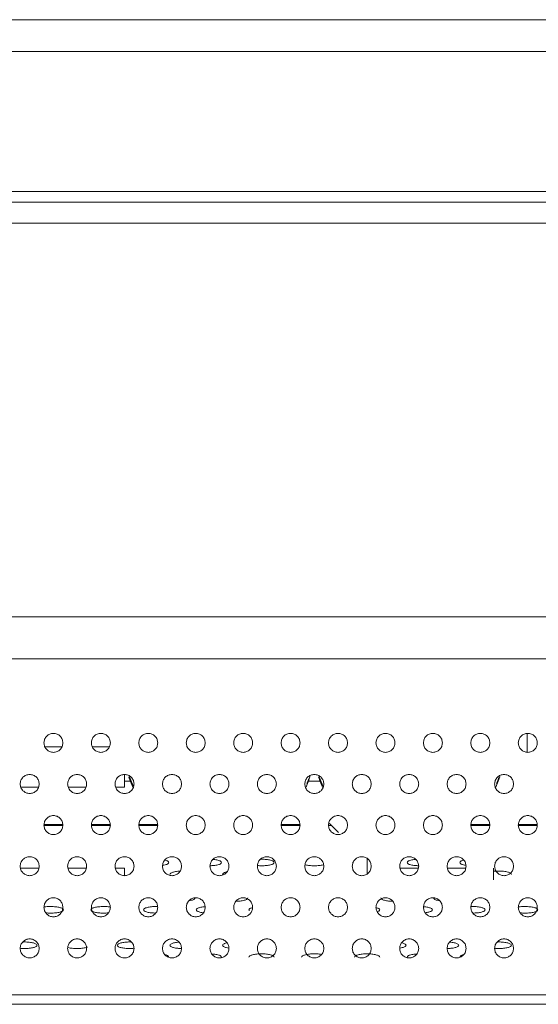
# Model space of a CAD drawing. Units: millimetres. Extents: x 2 to 592, y 2 to 419.
# Drawn here: x 212 to 218, y 290 to 302 of the extents above; entities that cross this region are included whole.
import ezdxf

# ---------------------------------------------------------------- set-up
doc = ezdxf.new("R2010")
doc.units = ezdxf.units.MM

msp = doc.modelspace()

# ---------------------------------------------------------------- linework, layer by layer
at = {"color": 7, "linetype": 'Continuous', "lineweight": 15}
for p, q in [((63.5959, 301.5358), (278.4209, 301.5358)), ((63.9732, 301.1608), (278.0436, 301.1608)), ((278.0436, 299.4983), (63.9732, 299.4983)), ((65.7709, 299.3733), (271.5334, 299.3733)), ((65.7709, 299.1233), (271.5334, 299.1233)), ((72.2549, 294.4608), (269.762, 294.4608)), ((72.2549, 293.9608), (269.762, 293.9608)), ((217.9084, 292.854), (217.9084, 293.0765)), ((212.1892, 292.9171), (212.3902, 292.9171)), ((212.7517, 292.9171), (212.9527, 292.9171)), ((213.1334, 292.5921), (213.1334, 292.4421)), ((213.1846, 292.5628), (213.2098, 292.4907)), ((213.1855, 292.5625), (213.2028, 292.5119)), ((215.4346, 292.5628), (215.4598, 292.4907)), ((215.4355, 292.5625), (215.4528, 292.5119)), ((211.9084, 292.4421), (212.1138, 292.4421)), ((212.4656, 292.4421), (212.6763, 292.4421)), ((213.0281, 292.4421), (213.1334, 292.4421)), ((213.2018, 292.5119), (213.1334, 292.5119)), ((215.4518, 292.5119), (215.315, 292.5119)), ((215.6719, 291.9046), (215.5651, 292.0114)), ((216.0084, 291.4129), (216.0084, 291.5948)), ((212.1161, 291.4796), (211.9084, 291.4796)), ((212.6786, 291.4796), (212.4633, 291.4796)), ((213.1334, 291.4796), (213.0258, 291.4796)), ((213.1334, 291.4796), (213.1334, 291.3913)), ((216.6161, 291.4796), (216.4008, 291.4796)), ((217.1786, 291.4796), (216.9633, 291.4796)), ((217.5084, 291.4796), (217.5084, 291.3421)), ((214.6141, 290.9796), (214.6084, 290.987)), ((246.9046, 289.9796), (95.8834, 289.9796)), ((246.8834, 289.8671), (95.8834, 289.8671))]:
    msp.add_line(p, q, dxfattribs=at)
at = {"color": 8, "linetype": 'Continuous', "lineweight": 15}
for p, q in [((212.4011, 291.9857), (212.1782, 291.9857)), ((212.1794, 291.9974), (212.4, 291.9974)), ((212.9636, 291.9857), (212.7407, 291.9857)), ((212.7419, 291.9974), (212.9625, 291.9974)), ((213.5261, 291.9857), (213.3032, 291.9857)), ((213.3044, 291.9974), (213.525, 291.9974)), ((215.2136, 291.9857), (214.9907, 291.9857)), ((214.9919, 291.9974), (215.2125, 291.9974)), ((215.5908, 291.9857), (215.5532, 291.9857)), ((217.4636, 291.9857), (217.2407, 291.9857)), ((217.2419, 291.9974), (217.4625, 291.9974)), ((218.0261, 291.9857), (217.8032, 291.9857)), ((217.8044, 291.9974), (218.025, 291.9974))]:
    msp.add_line(p, q, dxfattribs=at)
at = {"color": 8, "linetype": 'Continuous', "lineweight": 15, "flags": 128}
for points in [[(213.1853, 292.5606), (213.1999, 292.5174), (213.2343, 292.4326)], [(213.2341, 292.4576), (213.1989, 292.5447), (213.1925, 292.5631)], [(215.3171, 292.5423), (215.3087, 292.5196), (215.2937, 292.4826)], [(215.307, 292.4908), (215.3097, 292.4979), (215.3322, 292.5629)], [(215.4353, 292.5606), (215.4499, 292.5174), (215.4843, 292.4326)], [(215.4841, 292.4576), (215.4489, 292.5447), (215.4425, 292.5631)], [(217.5713, 292.5541), (217.5587, 292.5196), (217.5437, 292.4826)], [(217.557, 292.4908), (217.5597, 292.4979), (217.5822, 292.5629)]]:
    msp.add_lwpolyline(points, dxfattribs=at)
at = {"color": 7, "linetype": 'Continuous', "lineweight": 15, "flags": 128}
for points in [[(215.2851, 292.4409), (215.3318, 292.5641), (215.3321, 292.565)], [(215.2854, 292.439), (215.3318, 292.5615), (215.333, 292.5653)], [(217.5351, 292.4409), (217.5818, 292.5641), (217.5821, 292.565)], [(217.5354, 292.439), (217.5818, 292.5615), (217.583, 292.5653)]]:
    msp.add_lwpolyline(points, dxfattribs=at)
at = {"color": 7, "linetype": 'Continuous', "lineweight": 15}
for points in [[(212.1772, 292.9653), (212.1789, 292.98), (212.1822, 293.0094), (212.2083, 293.0469), (212.2455, 293.0719), (212.2897, 293.0807), (212.3339, 293.0719), (212.3711, 293.0469), (212.3971, 293.0094), (212.4005, 292.98), (212.4022, 292.9653)], [(212.7397, 292.9653), (212.7414, 292.98), (212.7447, 293.0094), (212.7708, 293.0469), (212.808, 293.0719), (212.8522, 293.0807), (212.8964, 293.0719), (212.9336, 293.0469), (212.9596, 293.0094), (212.963, 292.98), (212.9647, 292.9653)], [(213.3022, 292.9653), (213.3039, 292.98), (213.3072, 293.0094), (213.3333, 293.0469), (213.3705, 293.0719), (213.4147, 293.0807), (213.4589, 293.0719), (213.4961, 293.0469), (213.5221, 293.0094), (213.5255, 292.98), (213.5272, 292.9653)], [(213.8647, 292.9653), (213.8664, 292.98), (213.8697, 293.0094), (213.8958, 293.0469), (213.933, 293.0719), (213.9772, 293.0807), (214.0214, 293.0719), (214.0586, 293.0469), (214.0846, 293.0094), (214.088, 292.98), (214.0897, 292.9653)], [(214.4272, 292.9653), (214.4289, 292.98), (214.4322, 293.0094), (214.4583, 293.0469), (214.4955, 293.0719), (214.5397, 293.0807), (214.5839, 293.0719), (214.6211, 293.0469), (214.6471, 293.0094), (214.6505, 292.98), (214.6522, 292.9653)], [(214.9897, 292.9653), (214.9914, 292.98), (214.9947, 293.0094), (215.0208, 293.0469), (215.058, 293.0719), (215.1022, 293.0807), (215.1464, 293.0719), (215.1836, 293.0469), (215.2096, 293.0094), (215.213, 292.98), (215.2147, 292.9653)], [(215.5522, 292.9653), (215.5539, 292.98), (215.5572, 293.0094), (215.5833, 293.0469), (215.6205, 293.0719), (215.6647, 293.0807), (215.7089, 293.0719), (215.7461, 293.0469), (215.7721, 293.0094), (215.7755, 292.98), (215.7772, 292.9653)], [(216.1147, 292.9653), (216.1164, 292.98), (216.1197, 293.0094), (216.1458, 293.0469), (216.183, 293.0719), (216.2272, 293.0807), (216.2714, 293.0719), (216.3086, 293.0469), (216.3346, 293.0094), (216.338, 292.98), (216.3397, 292.9653)], [(216.6772, 292.9653), (216.6789, 292.98), (216.6822, 293.0094), (216.7083, 293.0469), (216.7455, 293.0719), (216.7897, 293.0807), (216.8339, 293.0719), (216.8711, 293.0469), (216.8971, 293.0094), (216.9005, 292.98), (216.9022, 292.9653)], [(217.2397, 292.9653), (217.2414, 292.98), (217.2447, 293.0094), (217.2708, 293.0469), (217.308, 293.0719), (217.3522, 293.0807), (217.3964, 293.0719), (217.4336, 293.0469), (217.4596, 293.0094), (217.463, 292.98), (217.4647, 292.9653)], [(217.8022, 292.9653), (217.8039, 292.98), (217.8072, 293.0094), (217.8333, 293.0469), (217.8705, 293.0719), (217.9147, 293.0807), (217.9589, 293.0719), (217.9961, 293.0469), (218.0221, 293.0094), (218.0255, 292.98), (218.0272, 292.9653)], [(212.4022, 292.9653), (212.4005, 292.9505), (212.3971, 292.9211), (212.3711, 292.8836), (212.3339, 292.8586), (212.2897, 292.8498), (212.2455, 292.8586), (212.2083, 292.8836), (212.1822, 292.9211), (212.1789, 292.9505), (212.1772, 292.9653)], [(212.9647, 292.9653), (212.963, 292.9505), (212.9596, 292.9211), (212.9336, 292.8836), (212.8964, 292.8586), (212.8522, 292.8498), (212.808, 292.8586), (212.7708, 292.8836), (212.7447, 292.9211), (212.7414, 292.9505), (212.7397, 292.9653)], [(213.5272, 292.9653), (213.5255, 292.9505), (213.5221, 292.9211), (213.4961, 292.8836), (213.4589, 292.8586), (213.4147, 292.8498), (213.3705, 292.8586), (213.3333, 292.8836), (213.3072, 292.9211), (213.3039, 292.9505), (213.3022, 292.9653)], [(214.0897, 292.9653), (214.088, 292.9505), (214.0846, 292.9211), (214.0586, 292.8836), (214.0214, 292.8586), (213.9772, 292.8498), (213.933, 292.8586), (213.8958, 292.8836), (213.8697, 292.9211), (213.8664, 292.9505), (213.8647, 292.9653)], [(214.6522, 292.9653), (214.6505, 292.9505), (214.6471, 292.9211), (214.6211, 292.8836), (214.5839, 292.8586), (214.5397, 292.8498), (214.4955, 292.8586), (214.4583, 292.8836), (214.4322, 292.9211), (214.4289, 292.9505), (214.4272, 292.9653)], [(215.2147, 292.9653), (215.213, 292.9505), (215.2096, 292.9211), (215.1836, 292.8836), (215.1464, 292.8586), (215.1022, 292.8498), (215.058, 292.8586), (215.0208, 292.8836), (214.9947, 292.9211), (214.9914, 292.9505), (214.9897, 292.9653)], [(215.7772, 292.9653), (215.7755, 292.9505), (215.7721, 292.9211), (215.7461, 292.8836), (215.7089, 292.8586), (215.6647, 292.8498), (215.6205, 292.8586), (215.5833, 292.8836), (215.5572, 292.9211), (215.5539, 292.9505), (215.5522, 292.9653)], [(216.3397, 292.9653), (216.338, 292.9505), (216.3346, 292.9211), (216.3086, 292.8836), (216.2714, 292.8586), (216.2272, 292.8498), (216.183, 292.8586), (216.1458, 292.8836), (216.1197, 292.9211), (216.1164, 292.9505), (216.1147, 292.9653)], [(216.9022, 292.9653), (216.9005, 292.9505), (216.8971, 292.9211), (216.8711, 292.8836), (216.8339, 292.8586), (216.7897, 292.8498), (216.7455, 292.8586), (216.7083, 292.8836), (216.6822, 292.9211), (216.6789, 292.9505), (216.6772, 292.9653)], [(217.4647, 292.9653), (217.463, 292.9505), (217.4596, 292.9211), (217.4336, 292.8836), (217.3964, 292.8586), (217.3522, 292.8498), (217.308, 292.8586), (217.2708, 292.8836), (217.2447, 292.9211), (217.2414, 292.9505), (217.2397, 292.9653)], [(218.0272, 292.9653), (218.0255, 292.9505), (218.0221, 292.9211), (217.9961, 292.8836), (217.9589, 292.8586), (217.9147, 292.8498), (217.8705, 292.8586), (217.8333, 292.8836), (217.8072, 292.9211), (217.8039, 292.9505), (217.8022, 292.9653)], [(211.8959, 292.4781), (211.8976, 292.4929), (211.901, 292.5223), (211.927, 292.5597), (211.9642, 292.5848), (212.0084, 292.5936), (212.0527, 292.5848), (212.0898, 292.5597), (212.1159, 292.5223), (212.1192, 292.4929), (212.1209, 292.4781)], [(212.4584, 292.4781), (212.4601, 292.4929), (212.4635, 292.5223), (212.4895, 292.5597), (212.5267, 292.5848), (212.5709, 292.5936), (212.6152, 292.5848), (212.6523, 292.5597), (212.6784, 292.5223), (212.6817, 292.4929), (212.6834, 292.4781)], [(213.0209, 292.4781), (213.0226, 292.4929), (213.026, 292.5223), (213.052, 292.5597), (213.0892, 292.5848), (213.1334, 292.5936), (213.1777, 292.5848), (213.2148, 292.5597), (213.2409, 292.5223), (213.2442, 292.4929), (213.2459, 292.4781)], [(213.5834, 292.4781), (213.5851, 292.4929), (213.5885, 292.5223), (213.6145, 292.5597), (213.6517, 292.5848), (213.6959, 292.5936), (213.7402, 292.5848), (213.7773, 292.5597), (213.8034, 292.5223), (213.8067, 292.4929), (213.8084, 292.4781)], [(214.1459, 292.4781), (214.1476, 292.4929), (214.151, 292.5223), (214.177, 292.5597), (214.2142, 292.5848), (214.2584, 292.5936), (214.3027, 292.5848), (214.3398, 292.5597), (214.3659, 292.5223), (214.3692, 292.4929), (214.3709, 292.4781)], [(214.7084, 292.4781), (214.7101, 292.4929), (214.7135, 292.5223), (214.7395, 292.5597), (214.7767, 292.5848), (214.8209, 292.5936), (214.8652, 292.5848), (214.9023, 292.5597), (214.9284, 292.5223), (214.9317, 292.4929), (214.9334, 292.4781)], [(215.2709, 292.4781), (215.2726, 292.4929), (215.276, 292.5223), (215.302, 292.5597), (215.3392, 292.5848), (215.3834, 292.5936), (215.4277, 292.5848), (215.4648, 292.5597), (215.4909, 292.5223), (215.4942, 292.4929), (215.4959, 292.4781)], [(215.8334, 292.4781), (215.8351, 292.4929), (215.8385, 292.5223), (215.8645, 292.5597), (215.9017, 292.5848), (215.9459, 292.5936), (215.9902, 292.5848), (216.0273, 292.5597), (216.0534, 292.5223), (216.0567, 292.4929), (216.0584, 292.4781)], [(216.3959, 292.4781), (216.3976, 292.4929), (216.401, 292.5223), (216.427, 292.5597), (216.4642, 292.5848), (216.5084, 292.5936), (216.5527, 292.5848), (216.5898, 292.5597), (216.6159, 292.5223), (216.6192, 292.4929), (216.6209, 292.4781)], [(216.9584, 292.4781), (216.9601, 292.4929), (216.9635, 292.5223), (216.9895, 292.5597), (217.0267, 292.5848), (217.0709, 292.5936), (217.1152, 292.5848), (217.1523, 292.5597), (217.1784, 292.5223), (217.1817, 292.4929), (217.1834, 292.4781)], [(217.5209, 292.4781), (217.5226, 292.4929), (217.526, 292.5223), (217.552, 292.5597), (217.5892, 292.5848), (217.6334, 292.5936), (217.6777, 292.5848), (217.7148, 292.5597), (217.7409, 292.5223), (217.7442, 292.4929), (217.7459, 292.4781)], [(212.1209, 292.4781), (212.1192, 292.4634), (212.1159, 292.434), (212.0898, 292.3965), (212.0527, 292.3715), (212.0084, 292.3627), (211.9642, 292.3715), (211.927, 292.3965), (211.901, 292.434), (211.8976, 292.4634), (211.8959, 292.4781)], [(212.6834, 292.4781), (212.6817, 292.4634), (212.6784, 292.434), (212.6523, 292.3965), (212.6152, 292.3715), (212.5709, 292.3627), (212.5267, 292.3715), (212.4895, 292.3965), (212.4635, 292.434), (212.4601, 292.4634), (212.4584, 292.4781)], [(213.2459, 292.4781), (213.2442, 292.4634), (213.2409, 292.434), (213.2148, 292.3965), (213.1777, 292.3715), (213.1334, 292.3627), (213.0892, 292.3715), (213.052, 292.3965), (213.026, 292.434), (213.0226, 292.4634), (213.0209, 292.4781)], [(213.8084, 292.4781), (213.8067, 292.4634), (213.8034, 292.434), (213.7773, 292.3965), (213.7402, 292.3715), (213.6959, 292.3627), (213.6517, 292.3715), (213.6145, 292.3965), (213.5885, 292.434), (213.5851, 292.4634), (213.5834, 292.4781)], [(214.3709, 292.4781), (214.3692, 292.4634), (214.3659, 292.434), (214.3398, 292.3965), (214.3027, 292.3715), (214.2584, 292.3627), (214.2142, 292.3715), (214.177, 292.3965), (214.151, 292.434), (214.1476, 292.4634), (214.1459, 292.4781)], [(214.9334, 292.4781), (214.9317, 292.4634), (214.9284, 292.434), (214.9023, 292.3965), (214.8652, 292.3715), (214.8209, 292.3627), (214.7767, 292.3715), (214.7395, 292.3965), (214.7135, 292.434), (214.7101, 292.4634), (214.7084, 292.4781)], [(215.4959, 292.4781), (215.4942, 292.4634), (215.4909, 292.434), (215.4648, 292.3965), (215.4277, 292.3715), (215.3834, 292.3627), (215.3392, 292.3715), (215.302, 292.3965), (215.276, 292.434), (215.2726, 292.4634), (215.2709, 292.4781)], [(216.0584, 292.4781), (216.0567, 292.4634), (216.0534, 292.434), (216.0273, 292.3965), (215.9902, 292.3715), (215.9459, 292.3627), (215.9017, 292.3715), (215.8645, 292.3965), (215.8385, 292.434), (215.8351, 292.4634), (215.8334, 292.4781)], [(216.6209, 292.4781), (216.6192, 292.4634), (216.6159, 292.434), (216.5898, 292.3965), (216.5527, 292.3715), (216.5084, 292.3627), (216.4642, 292.3715), (216.427, 292.3965), (216.401, 292.434), (216.3976, 292.4634), (216.3959, 292.4781)], [(217.1834, 292.4781), (217.1817, 292.4634), (217.1784, 292.434), (217.1523, 292.3965), (217.1152, 292.3715), (217.0709, 292.3627), (217.0267, 292.3715), (216.9895, 292.3965), (216.9635, 292.434), (216.9601, 292.4634), (216.9584, 292.4781)], [(217.7459, 292.4781), (217.7442, 292.4634), (217.7409, 292.434), (217.7148, 292.3965), (217.6777, 292.3715), (217.6334, 292.3627), (217.5892, 292.3715), (217.552, 292.3965), (217.526, 292.434), (217.5226, 292.4634), (217.5209, 292.4781)], [(212.1772, 291.991), (212.1789, 292.0057), (212.1822, 292.0352), (212.2083, 292.0726), (212.2455, 292.0976), (212.2897, 292.1064), (212.3339, 292.0976), (212.3711, 292.0726), (212.3971, 292.0352), (212.4005, 292.0057), (212.4022, 291.991)], [(212.7397, 291.991), (212.7414, 292.0057), (212.7447, 292.0352), (212.7708, 292.0726), (212.808, 292.0976), (212.8522, 292.1064), (212.8964, 292.0976), (212.9336, 292.0726), (212.9596, 292.0352), (212.963, 292.0057), (212.9647, 291.991)], [(213.3022, 291.991), (213.3039, 292.0057), (213.3072, 292.0352), (213.3333, 292.0726), (213.3705, 292.0976), (213.4147, 292.1064), (213.4589, 292.0976), (213.4961, 292.0726), (213.5221, 292.0352), (213.5255, 292.0057), (213.5272, 291.991)], [(213.8647, 291.991), (213.8664, 292.0057), (213.8697, 292.0352), (213.8958, 292.0726), (213.933, 292.0976), (213.9772, 292.1064), (214.0214, 292.0976), (214.0586, 292.0726), (214.0846, 292.0352), (214.088, 292.0057), (214.0897, 291.991)], [(214.4272, 291.991), (214.4289, 292.0057), (214.4322, 292.0352), (214.4583, 292.0726), (214.4955, 292.0976), (214.5397, 292.1064), (214.5839, 292.0976), (214.6211, 292.0726), (214.6471, 292.0352), (214.6505, 292.0057), (214.6522, 291.991)], [(214.9897, 291.991), (214.9914, 292.0057), (214.9947, 292.0352), (215.0208, 292.0726), (215.058, 292.0976), (215.1022, 292.1064), (215.1464, 292.0976), (215.1836, 292.0726), (215.2096, 292.0352), (215.213, 292.0057), (215.2147, 291.991)], [(215.5522, 291.991), (215.5539, 292.0057), (215.5572, 292.0352), (215.5833, 292.0726), (215.6205, 292.0976), (215.6647, 292.1064), (215.7089, 292.0976), (215.7461, 292.0726), (215.7721, 292.0352), (215.7755, 292.0057), (215.7772, 291.991)], [(216.1147, 291.991), (216.1164, 292.0057), (216.1197, 292.0352), (216.1458, 292.0726), (216.183, 292.0976), (216.2272, 292.1064), (216.2714, 292.0976), (216.3086, 292.0726), (216.3346, 292.0352), (216.338, 292.0057), (216.3397, 291.991)], [(216.6772, 291.991), (216.6789, 292.0057), (216.6822, 292.0352), (216.7083, 292.0726), (216.7455, 292.0976), (216.7897, 292.1064), (216.8339, 292.0976), (216.8711, 292.0726), (216.8971, 292.0352), (216.9005, 292.0057), (216.9022, 291.991)], [(217.2397, 291.991), (217.2414, 292.0057), (217.2447, 292.0352), (217.2708, 292.0726), (217.308, 292.0976), (217.3522, 292.1064), (217.3964, 292.0976), (217.4336, 292.0726), (217.4596, 292.0352), (217.463, 292.0057), (217.4647, 291.991)], [(217.8022, 291.991), (217.8039, 292.0057), (217.8072, 292.0352), (217.8333, 292.0726), (217.8705, 292.0976), (217.9147, 292.1064), (217.9589, 292.0976), (217.9961, 292.0726), (218.0221, 292.0352), (218.0255, 292.0057), (218.0272, 291.991)], [(212.4022, 291.991), (212.4005, 291.9763), (212.3971, 291.9468), (212.3711, 291.9094), (212.3339, 291.8843), (212.2897, 291.8756), (212.2455, 291.8843), (212.2083, 291.9094), (212.1822, 291.9468), (212.1789, 291.9763), (212.1772, 291.991)], [(212.9647, 291.991), (212.963, 291.9763), (212.9596, 291.9468), (212.9336, 291.9094), (212.8964, 291.8843), (212.8522, 291.8756), (212.808, 291.8843), (212.7708, 291.9094), (212.7447, 291.9468), (212.7414, 291.9763), (212.7397, 291.991)], [(213.5272, 291.991), (213.5255, 291.9763), (213.5221, 291.9468), (213.4961, 291.9094), (213.4589, 291.8843), (213.4147, 291.8756), (213.3705, 291.8843), (213.3333, 291.9094), (213.3072, 291.9468), (213.3039, 291.9763), (213.3022, 291.991)], [(214.0897, 291.991), (214.088, 291.9763), (214.0846, 291.9468), (214.0586, 291.9094), (214.0214, 291.8843), (213.9772, 291.8756), (213.933, 291.8843), (213.8958, 291.9094), (213.8697, 291.9468), (213.8664, 291.9763), (213.8647, 291.991)], [(214.6522, 291.991), (214.6505, 291.9763), (214.6471, 291.9468), (214.6211, 291.9094), (214.5839, 291.8843), (214.5397, 291.8756), (214.4955, 291.8843), (214.4583, 291.9094), (214.4322, 291.9468), (214.4289, 291.9763), (214.4272, 291.991)], [(215.2147, 291.991), (215.213, 291.9763), (215.2096, 291.9468), (215.1836, 291.9094), (215.1464, 291.8843), (215.1022, 291.8756), (215.058, 291.8843), (215.0208, 291.9094), (214.9947, 291.9468), (214.9914, 291.9763), (214.9897, 291.991)], [(215.7772, 291.991), (215.7755, 291.9763), (215.7721, 291.9468), (215.7461, 291.9094), (215.7089, 291.8843), (215.6647, 291.8756), (215.6205, 291.8843), (215.5833, 291.9094), (215.5572, 291.9468), (215.5539, 291.9763), (215.5522, 291.991)], [(216.3397, 291.991), (216.338, 291.9763), (216.3346, 291.9468), (216.3086, 291.9094), (216.2714, 291.8843), (216.2272, 291.8756), (216.183, 291.8843), (216.1458, 291.9094), (216.1197, 291.9468), (216.1164, 291.9763), (216.1147, 291.991)], [(216.9022, 291.991), (216.9005, 291.9763), (216.8971, 291.9468), (216.8711, 291.9094), (216.8339, 291.8843), (216.7897, 291.8756), (216.7455, 291.8843), (216.7083, 291.9094), (216.6822, 291.9468), (216.6789, 291.9763), (216.6772, 291.991)], [(217.4647, 291.991), (217.463, 291.9763), (217.4596, 291.9468), (217.4336, 291.9094), (217.3964, 291.8843), (217.3522, 291.8756), (217.308, 291.8843), (217.2708, 291.9094), (217.2447, 291.9468), (217.2414, 291.9763), (217.2397, 291.991)], [(218.0272, 291.991), (218.0255, 291.9763), (218.0221, 291.9468), (217.9961, 291.9094), (217.9589, 291.8843), (217.9147, 291.8756), (217.8705, 291.8843), (217.8333, 291.9094), (217.8072, 291.9468), (217.8039, 291.9763), (217.8022, 291.991)], [(211.8959, 291.5038), (211.8976, 291.5186), (211.901, 291.548), (211.927, 291.5855), (211.9642, 291.6105), (212.0084, 291.6193), (212.0527, 291.6105), (212.0898, 291.5855), (212.1159, 291.548), (212.1192, 291.5186), (212.1209, 291.5038)], [(212.4584, 291.5038), (212.4601, 291.5186), (212.4635, 291.548), (212.4895, 291.5855), (212.5267, 291.6105), (212.5709, 291.6193), (212.6152, 291.6105), (212.6523, 291.5855), (212.6784, 291.548), (212.6817, 291.5186), (212.6834, 291.5038)], [(213.0209, 291.5038), (213.0226, 291.5186), (213.026, 291.548), (213.052, 291.5855), (213.0892, 291.6105), (213.1334, 291.6193), (213.1777, 291.6105), (213.2148, 291.5855), (213.2409, 291.548), (213.2442, 291.5186), (213.2459, 291.5038)], [(213.5834, 291.5038), (213.5851, 291.5186), (213.5885, 291.548), (213.6145, 291.5855), (213.6517, 291.6105), (213.6959, 291.6193), (213.7402, 291.6105), (213.7773, 291.5855), (213.8034, 291.548), (213.8067, 291.5186), (213.8084, 291.5038)], [(214.1459, 291.5038), (214.1476, 291.5186), (214.151, 291.548), (214.177, 291.5855), (214.2142, 291.6105), (214.2584, 291.6193), (214.3027, 291.6105), (214.3398, 291.5855), (214.3659, 291.548), (214.3692, 291.5186), (214.3709, 291.5038)], [(214.7084, 291.5038), (214.7101, 291.5186), (214.7135, 291.548), (214.7395, 291.5855), (214.7767, 291.6105), (214.8209, 291.6193), (214.8652, 291.6105), (214.9023, 291.5855), (214.9284, 291.548), (214.9317, 291.5186), (214.9334, 291.5038)], [(215.2709, 291.5038), (215.2726, 291.5186), (215.276, 291.548), (215.302, 291.5855), (215.3392, 291.6105), (215.3834, 291.6193), (215.4277, 291.6105), (215.4648, 291.5855), (215.4909, 291.548), (215.4942, 291.5186), (215.4959, 291.5038)], [(215.8334, 291.5038), (215.8351, 291.5186), (215.8385, 291.548), (215.8645, 291.5855), (215.9017, 291.6105), (215.9459, 291.6193), (215.9902, 291.6105), (216.0273, 291.5855), (216.0534, 291.548), (216.0567, 291.5186), (216.0584, 291.5038)], [(216.3959, 291.5038), (216.3976, 291.5186), (216.401, 291.548), (216.427, 291.5855), (216.4642, 291.6105), (216.5084, 291.6193), (216.5527, 291.6105), (216.5898, 291.5855), (216.6159, 291.548), (216.6192, 291.5186), (216.6209, 291.5038)], [(216.9584, 291.5038), (216.9601, 291.5186), (216.9635, 291.548), (216.9895, 291.5855), (217.0267, 291.6105), (217.0709, 291.6193), (217.1152, 291.6105), (217.1523, 291.5855), (217.1784, 291.548), (217.1817, 291.5186), (217.1834, 291.5038)], [(217.5209, 291.5038), (217.5226, 291.5186), (217.526, 291.548), (217.552, 291.5855), (217.5892, 291.6105), (217.6334, 291.6193), (217.6777, 291.6105), (217.7148, 291.5855), (217.7409, 291.548), (217.7442, 291.5186), (217.7459, 291.5038)], [(212.1209, 291.5038), (212.1192, 291.4891), (212.1159, 291.4597), (212.0898, 291.4222), (212.0527, 291.3972), (212.0084, 291.3884), (211.9642, 291.3972), (211.927, 291.4222), (211.901, 291.4597), (211.8976, 291.4891), (211.8959, 291.5038)], [(212.6834, 291.5038), (212.6817, 291.4891), (212.6784, 291.4597), (212.6523, 291.4222), (212.6152, 291.3972), (212.5709, 291.3884), (212.5267, 291.3972), (212.4895, 291.4222), (212.4635, 291.4597), (212.4601, 291.4891), (212.4584, 291.5038)], [(213.2459, 291.5038), (213.2442, 291.4891), (213.2409, 291.4597), (213.2148, 291.4222), (213.1777, 291.3972), (213.1334, 291.3884), (213.0892, 291.3972), (213.052, 291.4222), (213.026, 291.4597), (213.0226, 291.4891), (213.0209, 291.5038)], [(213.8084, 291.5038), (213.8067, 291.4891), (213.8034, 291.4597), (213.7773, 291.4222), (213.7402, 291.3972), (213.6959, 291.3884), (213.6517, 291.3972), (213.6145, 291.4222), (213.5885, 291.4597), (213.5851, 291.4891), (213.5834, 291.5038)], [(214.3709, 291.5038), (214.3692, 291.4891), (214.3659, 291.4597), (214.3398, 291.4222), (214.3027, 291.3972), (214.2584, 291.3884), (214.2142, 291.3972), (214.177, 291.4222), (214.151, 291.4597), (214.1476, 291.4891), (214.1459, 291.5038)], [(214.9334, 291.5038), (214.9317, 291.4891), (214.9284, 291.4597), (214.9023, 291.4222), (214.8652, 291.3972), (214.8209, 291.3884), (214.7767, 291.3972), (214.7395, 291.4222), (214.7135, 291.4597), (214.7101, 291.4891), (214.7084, 291.5038)], [(215.4959, 291.5038), (215.4942, 291.4891), (215.4909, 291.4597), (215.4648, 291.4222), (215.4277, 291.3972), (215.3834, 291.3884), (215.3392, 291.3972), (215.302, 291.4222), (215.276, 291.4597), (215.2726, 291.4891), (215.2709, 291.5038)], [(215.4895, 291.52), (215.474, 291.5168), (215.443, 291.5104), (215.3834, 291.5077), (215.3238, 291.5104), (215.2929, 291.5168), (215.2774, 291.52)], [(216.0584, 291.5038), (216.0567, 291.4891), (216.0534, 291.4597), (216.0273, 291.4222), (215.9902, 291.3972), (215.9459, 291.3884), (215.9017, 291.3972), (215.8645, 291.4222), (215.8385, 291.4597), (215.8351, 291.4891), (215.8334, 291.5038)], [(216.6209, 291.5038), (216.6192, 291.4891), (216.6159, 291.4597), (216.5898, 291.4222), (216.5527, 291.3972), (216.5084, 291.3884), (216.4642, 291.3972), (216.427, 291.4222), (216.401, 291.4597), (216.3976, 291.4891), (216.3959, 291.5038)], [(217.1834, 291.5038), (217.1817, 291.4891), (217.1784, 291.4597), (217.1523, 291.4222), (217.1152, 291.3972), (217.0709, 291.3884), (217.0267, 291.3972), (216.9895, 291.4222), (216.9635, 291.4597), (216.9601, 291.4891), (216.9584, 291.5038)], [(217.7459, 291.5038), (217.7442, 291.4891), (217.7409, 291.4597), (217.7148, 291.4222), (217.6777, 291.3972), (217.6334, 291.3884), (217.5892, 291.3972), (217.552, 291.4222), (217.526, 291.4597), (217.5226, 291.4891), (217.5209, 291.5038)], [(212.1772, 291.0167), (212.1789, 291.0314), (212.1822, 291.0609), (212.2083, 291.0983), (212.2455, 291.1234), (212.2897, 291.1321), (212.3339, 291.1234), (212.3711, 291.0983), (212.3971, 291.0609), (212.4005, 291.0314), (212.4022, 291.0167)], [(212.7397, 291.0167), (212.7414, 291.0314), (212.7447, 291.0609), (212.7708, 291.0983), (212.808, 291.1234), (212.8522, 291.1321), (212.8964, 291.1234), (212.9336, 291.0983), (212.9596, 291.0609), (212.963, 291.0314), (212.9647, 291.0167)], [(213.3022, 291.0167), (213.3039, 291.0314), (213.3072, 291.0609), (213.3333, 291.0983), (213.3705, 291.1234), (213.4147, 291.1321), (213.4589, 291.1234), (213.4961, 291.0983), (213.5221, 291.0609), (213.5255, 291.0314), (213.5272, 291.0167)], [(213.8647, 291.0167), (213.8664, 291.0314), (213.8697, 291.0609), (213.8958, 291.0983), (213.933, 291.1234), (213.9772, 291.1321), (214.0214, 291.1234), (214.0586, 291.0983), (214.0846, 291.0609), (214.088, 291.0314), (214.0897, 291.0167)], [(214.4272, 291.0167), (214.4289, 291.0314), (214.4322, 291.0609), (214.4583, 291.0983), (214.4955, 291.1234), (214.5397, 291.1321), (214.5839, 291.1234), (214.6211, 291.0983), (214.6471, 291.0609), (214.6505, 291.0314), (214.6522, 291.0167)], [(214.9897, 291.0167), (214.9914, 291.0314), (214.9947, 291.0609), (215.0208, 291.0983), (215.058, 291.1234), (215.1022, 291.1321), (215.1464, 291.1234), (215.1836, 291.0983), (215.2096, 291.0609), (215.213, 291.0314), (215.2147, 291.0167)], [(215.5522, 291.0167), (215.5539, 291.0314), (215.5572, 291.0609), (215.5833, 291.0983), (215.6205, 291.1234), (215.6647, 291.1321), (215.7089, 291.1234), (215.7461, 291.0983), (215.7721, 291.0609), (215.7755, 291.0314), (215.7772, 291.0167)], [(216.1147, 291.0167), (216.1164, 291.0314), (216.1197, 291.0609), (216.1458, 291.0983), (216.183, 291.1234), (216.2272, 291.1321), (216.2714, 291.1234), (216.3086, 291.0983), (216.3346, 291.0609), (216.338, 291.0314), (216.3397, 291.0167)], [(216.6772, 291.0167), (216.6789, 291.0314), (216.6822, 291.0609), (216.7083, 291.0983), (216.7455, 291.1234), (216.7897, 291.1321), (216.8339, 291.1234), (216.8711, 291.0983), (216.8971, 291.0609), (216.9005, 291.0314), (216.9022, 291.0167)], [(217.2397, 291.0167), (217.2414, 291.0314), (217.2447, 291.0609), (217.2708, 291.0983), (217.308, 291.1234), (217.3522, 291.1321), (217.3964, 291.1234), (217.4336, 291.0983), (217.4596, 291.0609), (217.463, 291.0314), (217.4647, 291.0167)], [(217.8022, 291.0167), (217.8039, 291.0314), (217.8072, 291.0609), (217.8333, 291.0983), (217.8705, 291.1234), (217.9147, 291.1321), (217.9589, 291.1234), (217.9961, 291.0983), (218.0221, 291.0609), (218.0255, 291.0314), (218.0272, 291.0167)], [(212.4022, 291.0167), (212.4005, 291.002), (212.3971, 290.9725), (212.3711, 290.9351), (212.3339, 290.9101), (212.2897, 290.9013), (212.2455, 290.9101), (212.2083, 290.9351), (212.1822, 290.9725), (212.1789, 291.002), (212.1772, 291.0167)], [(212.9647, 291.0167), (212.963, 291.002), (212.9596, 290.9725), (212.9336, 290.9351), (212.8964, 290.9101), (212.8522, 290.9013), (212.808, 290.9101), (212.7708, 290.9351), (212.7447, 290.9725), (212.7414, 291.002), (212.7397, 291.0167)], [(213.5272, 291.0167), (213.5255, 291.002), (213.5221, 290.9725), (213.4961, 290.9351), (213.4589, 290.9101), (213.4147, 290.9013), (213.3705, 290.9101), (213.3333, 290.9351), (213.3072, 290.9725), (213.3039, 291.002), (213.3022, 291.0167)], [(214.0897, 291.0167), (214.088, 291.002), (214.0846, 290.9725), (214.0586, 290.9351), (214.0214, 290.9101), (213.9772, 290.9013), (213.933, 290.9101), (213.8958, 290.9351), (213.8697, 290.9725), (213.8664, 291.002), (213.8647, 291.0167)], [(214.6522, 291.0167), (214.6505, 291.002), (214.6471, 290.9725), (214.6211, 290.9351), (214.5839, 290.9101), (214.5397, 290.9013), (214.4955, 290.9101), (214.4583, 290.9351), (214.4322, 290.9725), (214.4289, 291.002), (214.4272, 291.0167)], [(215.2147, 291.0167), (215.213, 291.002), (215.2096, 290.9725), (215.1836, 290.9351), (215.1464, 290.9101), (215.1022, 290.9013), (215.058, 290.9101), (215.0208, 290.9351), (214.9947, 290.9725), (214.9914, 291.002), (214.9897, 291.0167)], [(215.7772, 291.0167), (215.7755, 291.002), (215.7721, 290.9725), (215.7461, 290.9351), (215.7089, 290.9101), (215.6647, 290.9013), (215.6205, 290.9101), (215.5833, 290.9351), (215.5572, 290.9725), (215.5539, 291.002), (215.5522, 291.0167)], [(216.3397, 291.0167), (216.338, 291.002), (216.3346, 290.9725), (216.3086, 290.9351), (216.2714, 290.9101), (216.2272, 290.9013), (216.183, 290.9101), (216.1458, 290.9351), (216.1197, 290.9725), (216.1164, 291.002), (216.1147, 291.0167)], [(216.9022, 291.0167), (216.9005, 291.002), (216.8971, 290.9725), (216.8711, 290.9351), (216.8339, 290.9101), (216.7897, 290.9013), (216.7455, 290.9101), (216.7083, 290.9351), (216.6822, 290.9725), (216.6789, 291.002), (216.6772, 291.0167)], [(217.4647, 291.0167), (217.463, 291.002), (217.4596, 290.9725), (217.4336, 290.9351), (217.3964, 290.9101), (217.3522, 290.9013), (217.308, 290.9101), (217.2708, 290.9351), (217.2447, 290.9725), (217.2414, 291.002), (217.2397, 291.0167)], [(218.0272, 291.0167), (218.0255, 291.002), (218.0221, 290.9725), (217.9961, 290.9351), (217.9589, 290.9101), (217.9147, 290.9013), (217.8705, 290.9101), (217.8333, 290.9351), (217.8072, 290.9725), (217.8039, 291.002), (217.8022, 291.0167)], [(211.8959, 290.5296), (211.8976, 290.5443), (211.901, 290.5737), (211.927, 290.6112), (211.9642, 290.6362), (212.0084, 290.645), (212.0527, 290.6362), (212.0898, 290.6112), (212.1159, 290.5737), (212.1192, 290.5443), (212.1209, 290.5296)], [(212.4584, 290.5296), (212.4601, 290.5443), (212.4635, 290.5737), (212.4895, 290.6112), (212.5267, 290.6362), (212.5709, 290.645), (212.6152, 290.6362), (212.6523, 290.6112), (212.6784, 290.5737), (212.6817, 290.5443), (212.6834, 290.5296)], [(213.0209, 290.5296), (213.0226, 290.5443), (213.026, 290.5737), (213.052, 290.6112), (213.0892, 290.6362), (213.1334, 290.645), (213.1777, 290.6362), (213.2148, 290.6112), (213.2409, 290.5737), (213.2442, 290.5443), (213.2459, 290.5296)], [(213.5834, 290.5296), (213.5851, 290.5443), (213.5885, 290.5737), (213.6145, 290.6112), (213.6517, 290.6362), (213.6959, 290.645), (213.7402, 290.6362), (213.7773, 290.6112), (213.8034, 290.5737), (213.8067, 290.5443), (213.8084, 290.5296)], [(214.1459, 290.5296), (214.1476, 290.5443), (214.151, 290.5737), (214.177, 290.6112), (214.2142, 290.6362), (214.2584, 290.645), (214.3027, 290.6362), (214.3398, 290.6112), (214.3659, 290.5737), (214.3692, 290.5443), (214.3709, 290.5296)], [(214.7084, 290.5296), (214.7101, 290.5443), (214.7135, 290.5737), (214.7395, 290.6112), (214.7767, 290.6362), (214.8209, 290.645), (214.8652, 290.6362), (214.9023, 290.6112), (214.9284, 290.5737), (214.9317, 290.5443), (214.9334, 290.5296)], [(215.2709, 290.5296), (215.2726, 290.5443), (215.276, 290.5737), (215.302, 290.6112), (215.3392, 290.6362), (215.3834, 290.645), (215.4277, 290.6362), (215.4648, 290.6112), (215.4909, 290.5737), (215.4942, 290.5443), (215.4959, 290.5296)], [(215.8334, 290.5296), (215.8351, 290.5443), (215.8385, 290.5737), (215.8645, 290.6112), (215.9017, 290.6362), (215.9459, 290.645), (215.9902, 290.6362), (216.0273, 290.6112), (216.0534, 290.5737), (216.0567, 290.5443), (216.0584, 290.5296)], [(216.3959, 290.5296), (216.3976, 290.5443), (216.401, 290.5737), (216.427, 290.6112), (216.4642, 290.6362), (216.5084, 290.645), (216.5527, 290.6362), (216.5898, 290.6112), (216.6159, 290.5737), (216.6192, 290.5443), (216.6209, 290.5296)], [(216.9584, 290.5296), (216.9601, 290.5443), (216.9635, 290.5737), (216.9895, 290.6112), (217.0267, 290.6362), (217.0709, 290.645), (217.1152, 290.6362), (217.1523, 290.6112), (217.1784, 290.5737), (217.1817, 290.5443), (217.1834, 290.5296)], [(217.5209, 290.5296), (217.5226, 290.5443), (217.526, 290.5737), (217.552, 290.6112), (217.5892, 290.6362), (217.6334, 290.645), (217.6777, 290.6362), (217.7148, 290.6112), (217.7409, 290.5737), (217.7442, 290.5443), (217.7459, 290.5296)], [(212.1209, 290.5296), (212.1192, 290.5148), (212.1159, 290.4854), (212.0898, 290.448), (212.0527, 290.4229), (212.0084, 290.4141), (211.9642, 290.4229), (211.927, 290.448), (211.901, 290.4854), (211.8976, 290.5148), (211.8959, 290.5296)], [(212.6834, 290.5296), (212.6817, 290.5148), (212.6784, 290.4854), (212.6523, 290.448), (212.6152, 290.4229), (212.5709, 290.4141), (212.5267, 290.4229), (212.4895, 290.448), (212.4635, 290.4854), (212.4601, 290.5148), (212.4584, 290.5296)], [(213.2459, 290.5296), (213.2442, 290.5148), (213.2409, 290.4854), (213.2148, 290.448), (213.1777, 290.4229), (213.1334, 290.4141), (213.0892, 290.4229), (213.052, 290.448), (213.026, 290.4854), (213.0226, 290.5148), (213.0209, 290.5296)], [(213.8084, 290.5296), (213.8067, 290.5148), (213.8034, 290.4854), (213.7773, 290.448), (213.7402, 290.4229), (213.6959, 290.4141), (213.6517, 290.4229), (213.6145, 290.448), (213.5885, 290.4854), (213.5851, 290.5148), (213.5834, 290.5296)], [(214.3709, 290.5296), (214.3692, 290.5148), (214.3659, 290.4854), (214.3398, 290.448), (214.3027, 290.4229), (214.2584, 290.4141), (214.2142, 290.4229), (214.177, 290.448), (214.151, 290.4854), (214.1476, 290.5148), (214.1459, 290.5296)], [(214.6084, 290.4267), (214.6107, 290.4318), (214.6152, 290.4419), (214.6499, 290.4549), (214.6995, 290.4635), (214.7584, 290.4665), (214.8174, 290.4635), (214.867, 290.4549), (214.9017, 290.4419), (214.9062, 290.4318), (214.9084, 290.4267)], [(214.9334, 290.5296), (214.9317, 290.5148), (214.9284, 290.4854), (214.9023, 290.448), (214.8652, 290.4229), (214.8209, 290.4141), (214.7767, 290.4229), (214.7395, 290.448), (214.7135, 290.4854), (214.7101, 290.5148), (214.7084, 290.5296)], [(215.4959, 290.5296), (215.4942, 290.5148), (215.4909, 290.4854), (215.4648, 290.448), (215.4277, 290.4229), (215.3834, 290.4141), (215.3392, 290.4229), (215.302, 290.448), (215.276, 290.4854), (215.2726, 290.5148), (215.2709, 290.5296)], [(216.0584, 290.5296), (216.0567, 290.5148), (216.0534, 290.4854), (216.0273, 290.448), (215.9902, 290.4229), (215.9459, 290.4141), (215.9017, 290.4229), (215.8645, 290.448), (215.8385, 290.4854), (215.8351, 290.5148), (215.8334, 290.5296)], [(215.8584, 290.4267), (215.8607, 290.4318), (215.8652, 290.4419), (215.8999, 290.4549), (215.9495, 290.4635), (216.0084, 290.4665), (216.0674, 290.4635), (216.117, 290.4549), (216.1517, 290.4419), (216.1562, 290.4318), (216.1584, 290.4267)], [(216.6209, 290.5296), (216.6192, 290.5148), (216.6159, 290.4854), (216.5898, 290.448), (216.5527, 290.4229), (216.5084, 290.4141), (216.4642, 290.4229), (216.427, 290.448), (216.401, 290.4854), (216.3976, 290.5148), (216.3959, 290.5296)], [(217.1834, 290.5296), (217.1817, 290.5148), (217.1784, 290.4854), (217.1523, 290.448), (217.1152, 290.4229), (217.0709, 290.4141), (217.0267, 290.4229), (216.9895, 290.448), (216.9635, 290.4854), (216.9601, 290.5148), (216.9584, 290.5296)], [(217.7459, 290.5296), (217.7442, 290.5148), (217.7409, 290.4854), (217.7148, 290.448), (217.6777, 290.4229), (217.6334, 290.4141), (217.5892, 290.4229), (217.552, 290.448), (217.526, 290.4854), (217.5226, 290.5148), (217.5209, 290.5296)]]:
    msp.add_open_spline(points, degree=3, dxfattribs=at)
for points, knots in [([(213.6584, 291.5474), (213.6561, 291.5424), (213.6514, 291.5323), (213.6228, 291.5206), (213.596, 291.5165), (213.5861, 291.515)], [0, 0, 0, 0, 0.3870279, 0.7740558, 1, 1, 1, 1]), ([(213.609, 291.5758), (213.6108, 291.5755), (213.6291, 291.5725), (213.6509, 291.5624), (213.6559, 291.5524), (213.6584, 291.5474)], [0, 0, 0, 0, 0.0536766, 0.5268383, 1, 1, 1, 1]), ([(214.2834, 291.5474), (214.2812, 291.5423), (214.2767, 291.5321), (214.2419, 291.5194), (214.1966, 291.5109), (214.1622, 291.5098), (214.1473, 291.5093)], [0, 0, 0, 0, 0.2661043, 0.5322086, 0.7983129, 1, 1, 1, 1]), ([(214.1722, 291.5842), (214.1785, 291.584), (214.2042, 291.5829), (214.2417, 291.5753), (214.2767, 291.5627), (214.2812, 291.5525), (214.2834, 291.5474)], [0, 0, 0, 0, 0.0974613, 0.3983076, 0.6991538, 1, 1, 1, 1]), ([(214.9084, 291.5474), (214.9062, 291.5423), (214.9017, 291.5322), (214.8669, 291.5192), (214.8175, 291.5107), (214.7606, 291.5074), (214.7251, 291.51), (214.7086, 291.5111)], [0, 0, 0, 0, 0.2054372, 0.4108745, 0.6163117, 0.8217489, 1, 1, 1, 1]), ([(214.7332, 291.5849), (214.7415, 291.5855), (214.769, 291.5873), (214.8176, 291.584), (214.8669, 291.5756), (214.9017, 291.5626), (214.9062, 291.5525), (214.9084, 291.5474)], [0, 0, 0, 0, 0.0991181, 0.3243386, 0.5495591, 0.7747795, 1, 1, 1, 1]), ([(216.4834, 291.5474), (216.4857, 291.5525), (216.4901, 291.5627), (216.5251, 291.5753), (216.5627, 291.5829), (216.5883, 291.584), (216.5946, 291.5842)], [0, 0, 0, 0, 0.30084622, 0.60169243, 0.90253865, 1, 1, 1, 1]), ([(216.6195, 291.5093), (216.6047, 291.5098), (216.5702, 291.5109), (216.5249, 291.5194), (216.4902, 291.5321), (216.4857, 291.5423), (216.4834, 291.5474)], [0, 0, 0, 0, 0.2016871, 0.4677914, 0.7338957, 1, 1, 1, 1]), ([(217.1084, 291.5474), (217.1109, 291.5524), (217.1159, 291.5624), (217.1377, 291.5725), (217.156, 291.5755), (217.1579, 291.5758)], [0, 0, 0, 0, 0.4731617, 0.9463234, 1, 1, 1, 1]), ([(217.1808, 291.515), (217.1709, 291.5165), (217.144, 291.5206), (217.1155, 291.5323), (217.1108, 291.5424), (217.1084, 291.5474)], [0, 0, 0, 0, 0.2259442, 0.6129721, 1, 1, 1, 1]), ([(213.6709, 291.4073), (213.6732, 291.4124), (213.6776, 291.4226), (213.7126, 291.4353), (213.7523, 291.4431), (213.7803, 291.4442), (213.789, 291.4445)], [0, 0, 0, 0, 0.29041883, 0.58083767, 0.8712565, 1, 1, 1, 1]), ([(214.2959, 291.4073), (214.2984, 291.4123), (214.3034, 291.4223), (214.3253, 291.4324), (214.3437, 291.4354), (214.3456, 291.4358)], [0, 0, 0, 0, 0.4719733, 0.9439466, 1, 1, 1, 1]), ([(217.5084, 291.4423), (217.5101, 291.4426), (217.5279, 291.4458), (217.5717, 291.4468), (217.6297, 291.4442), (217.6795, 291.4355), (217.7141, 291.4226), (217.7187, 291.4124), (217.7209, 291.4073)], [0, 0, 0, 0, 0.02052, 0.216416, 0.412312, 0.608208, 0.804104, 1, 1, 1, 1]), ([(212.1767, 291.0187), (212.1845, 291.0202), (212.2081, 291.0248), (212.2588, 291.0267), (212.3173, 291.0239), (212.367, 291.0152), (212.4017, 291.0023), (212.4062, 290.9921), (212.4084, 290.987)], [0, 0, 0, 0, 0.0909091, 0.2727273, 0.4545455, 0.6363636, 0.8181818, 1, 1, 1, 1]), ([(212.7334, 290.987), (212.7357, 290.9921), (212.7402, 291.0023), (212.7748, 291.0152), (212.8246, 291.0239), (212.883, 291.0267), (212.9337, 291.0248), (212.9573, 291.0202), (212.9652, 291.0187)], [0, 0, 0, 0, 0.1818182, 0.3636364, 0.5454545, 0.7272727, 0.9090909, 1, 1, 1, 1]), ([(213.3584, 290.987), (213.3607, 290.9921), (213.3652, 291.0023), (213.3999, 291.0153), (213.4493, 291.0236), (213.4946, 291.0269), (213.5189, 291.0254), (213.5242, 291.0251)], [0, 0, 0, 0, 0.2339467, 0.4678935, 0.7018402, 0.9357869, 1, 1, 1, 1]), ([(213.9709, 291.1271), (213.9686, 291.1221), (213.9639, 291.112), (213.9347, 291.1002), (213.9071, 291.096), (213.8964, 291.0944)], [0, 0, 0, 0, 0.3803616, 0.7607232, 1, 1, 1, 1]), ([(213.9834, 290.987), (213.9857, 290.9922), (213.9901, 291.0024), (214.0252, 291.0149), (214.0593, 291.0222), (214.0811, 291.0232), (214.0837, 291.0233)], [0, 0, 0, 0, 0.3191388, 0.6382775, 0.9574163, 1, 1, 1, 1]), ([(214.5959, 291.1271), (214.5937, 291.122), (214.5892, 291.1119), (214.5544, 291.0991), (214.5077, 291.0904), (214.4716, 291.0893), (214.4551, 291.0888)], [0, 0, 0, 0, 0.2604461, 0.5208922, 0.7813383, 1, 1, 1, 1]), ([(216.3117, 291.0888), (216.2953, 291.0893), (216.2592, 291.0904), (216.2124, 291.0991), (216.1777, 291.1119), (216.1732, 291.122), (216.1709, 291.1271)], [0, 0, 0, 0, 0.2186617, 0.4791078, 0.7395539, 1, 1, 1, 1]), ([(216.6832, 291.0233), (216.6857, 291.0232), (216.7076, 291.0222), (216.7416, 291.0149), (216.7768, 291.0024), (216.7812, 290.9922), (216.7834, 290.987)], [0, 0, 0, 0, 0.0425837, 0.3617225, 0.6808612, 1, 1, 1, 1]), ([(216.8705, 291.0944), (216.8598, 291.096), (216.8321, 291.1002), (216.803, 291.112), (216.7983, 291.1221), (216.7959, 291.1271)], [0, 0, 0, 0, 0.2392768, 0.6196384, 1, 1, 1, 1]), ([(217.2427, 291.0251), (217.2479, 291.0254), (217.2722, 291.0269), (217.3176, 291.0236), (217.3669, 291.0153), (217.4017, 291.0023), (217.4062, 290.9921), (217.4084, 290.987)], [0, 0, 0, 0, 0.0642131, 0.2981598, 0.5321065, 0.7660533, 1, 1, 1, 1]), ([(217.8017, 291.0187), (217.8095, 291.0202), (217.8331, 291.0248), (217.8838, 291.0267), (217.9423, 291.0239), (217.992, 291.0152), (218.0267, 291.0023), (218.0312, 290.9921), (218.0334, 290.987)], [0, 0, 0, 0, 0.0909091, 0.2727273, 0.4545455, 0.6363636, 0.8181818, 1, 1, 1, 1]), ([(212.4084, 290.987), (212.4062, 290.982), (212.4016, 290.9718), (212.367, 290.9589), (212.3172, 290.9501), (212.2593, 290.9476), (212.2171, 290.9484), (212.2008, 290.9512), (212.2007, 290.9512)], [0, 0, 0, 0, 0.1997539, 0.3995078, 0.5992617, 0.7990156, 0.9987695, 1, 1, 1, 1]), ([(212.9411, 290.9512), (212.941, 290.9512), (212.9247, 290.9484), (212.8826, 290.9476), (212.8247, 290.9501), (212.7748, 290.9589), (212.7402, 290.9718), (212.7357, 290.982), (212.7334, 290.987)], [0, 0, 0, 0, 0.0012305, 0.2009844, 0.4007383, 0.6004922, 0.8002461, 1, 1, 1, 1]), ([(213.5018, 290.9486), (213.4845, 290.9491), (213.4475, 290.9502), (213.3999, 290.959), (213.3652, 290.9718), (213.3607, 290.982), (213.3584, 290.987)], [0, 0, 0, 0, 0.2278709, 0.4852472, 0.7426236, 1, 1, 1, 1]), ([(214.0773, 290.9511), (214.0769, 290.9511), (214.0573, 290.9521), (214.0253, 290.9593), (213.9901, 290.9717), (213.9856, 290.9819), (213.9834, 290.987)], [0, 0, 0, 0, 0.0072595, 0.338173, 0.6690865, 1, 1, 1, 1]), ([(214.6084, 290.987), (214.6105, 290.9922), (214.6145, 291.0024), (214.6394, 291.0103), (214.6517, 291.0142)], [0, 0, 0, 0, 0.5052485, 1, 1, 1, 1]), ([(216.1152, 291.0142), (216.1275, 291.0103), (216.1524, 291.0024), (216.1564, 290.9922), (216.1584, 290.987)], [0, 0, 0, 0, 0.49475154, 1, 1, 1, 1]), ([(216.1584, 290.987), (216.1571, 290.9818), (216.1553, 290.9745), (216.1385, 290.9687), (216.1337, 290.967)], [0, 0, 0, 0, 0.7092246, 1, 1, 1, 1]), ([(216.7834, 290.987), (216.7811, 290.982), (216.7765, 290.9719), (216.7448, 290.9593), (216.7137, 290.9548), (216.6997, 290.9527)], [0, 0, 0, 0, 0.3549768, 0.7099537, 1, 1, 1, 1]), ([(217.4084, 290.987), (217.4062, 290.982), (217.4017, 290.9718), (217.3669, 290.959), (217.3194, 290.9502), (217.2824, 290.9491), (217.265, 290.9486)], [0, 0, 0, 0, 0.25737638, 0.51475275, 0.77212913, 1, 1, 1, 1]), ([(218.0334, 290.987), (218.0312, 290.982), (218.0266, 290.9718), (217.992, 290.9589), (217.9422, 290.9501), (217.8843, 290.9476), (217.8421, 290.9484), (217.8258, 290.9512), (217.8257, 290.9512)], [0, 0, 0, 0, 0.1997539, 0.3995078, 0.5992617, 0.7990156, 0.9987695, 1, 1, 1, 1]), ([(212.0959, 290.5668), (212.0937, 290.5617), (212.0892, 290.5515), (212.0544, 290.5386), (212.005, 290.5301), (211.9481, 290.5268), (211.9126, 290.5293), (211.8961, 290.5305)], [0, 0, 0, 0, 0.2054337, 0.4108673, 0.616301, 0.8217347, 1, 1, 1, 1]), ([(211.9258, 290.6046), (211.9325, 290.605), (211.9582, 290.6066), (212.0051, 290.6033), (212.0544, 290.595), (212.0892, 290.582), (212.0937, 290.5719), (212.0959, 290.5668)], [0, 0, 0, 0, 0.0804628, 0.3103471, 0.5402314, 0.7701157, 1, 1, 1, 1]), ([(213.0459, 290.5668), (213.0482, 290.5719), (213.0527, 290.582), (213.0874, 290.595), (213.1368, 290.6033), (213.1836, 290.6066), (213.2093, 290.605), (213.216, 290.6046)], [0, 0, 0, 0, 0.2298843, 0.4597686, 0.6896529, 0.9195372, 1, 1, 1, 1]), ([(213.2457, 290.5305), (213.2292, 290.5293), (213.1938, 290.5268), (213.1368, 290.5301), (213.0874, 290.5386), (213.0527, 290.5515), (213.0482, 290.5617), (213.0459, 290.5668)], [0, 0, 0, 0, 0.1782653, 0.383699, 0.5891327, 0.7945663, 1, 1, 1, 1]), ([(213.6709, 290.5668), (213.6732, 290.5719), (213.6776, 290.5821), (213.7126, 290.5947), (213.7493, 290.6022), (213.774, 290.6032), (213.7793, 290.6035)], [0, 0, 0, 0, 0.30542365, 0.6108473, 0.91627096, 1, 1, 1, 1]), ([(213.8069, 290.5287), (213.7921, 290.5292), (213.7577, 290.5303), (213.7124, 290.5387), (213.6777, 290.5515), (213.6732, 290.5617), (213.6709, 290.5668)], [0, 0, 0, 0, 0.2012771, 0.4675181, 0.733759, 1, 1, 1, 1]), ([(214.2959, 290.5668), (214.2984, 290.5718), (214.3034, 290.5818), (214.3257, 290.592), (214.3446, 290.5951), (214.3471, 290.5955)], [0, 0, 0, 0, 0.4654297, 0.9308595, 1, 1, 1, 1]), ([(214.37, 290.5341), (214.3595, 290.5357), (214.332, 290.5398), (214.303, 290.5517), (214.2983, 290.5617), (214.2959, 290.5668)], [0, 0, 0, 0, 0.236591, 0.6182955, 1, 1, 1, 1]), ([(216.4709, 290.5668), (216.4686, 290.5617), (216.4639, 290.5517), (216.4348, 290.5398), (216.4073, 290.5357), (216.3968, 290.5341)], [0, 0, 0, 0, 0.3817045, 0.763409, 1, 1, 1, 1]), ([(216.4198, 290.5955), (216.4222, 290.5951), (216.4411, 290.592), (216.4635, 290.5818), (216.4684, 290.5718), (216.4709, 290.5668)], [0, 0, 0, 0, 0.0691405, 0.5345703, 1, 1, 1, 1]), ([(217.0959, 290.5668), (217.0937, 290.5617), (217.0892, 290.5515), (217.0544, 290.5387), (217.0091, 290.5303), (216.9747, 290.5292), (216.9599, 290.5287)], [0, 0, 0, 0, 0.266241, 0.5324819, 0.7987229, 1, 1, 1, 1]), ([(216.9876, 290.6035), (216.9929, 290.6032), (217.0176, 290.6022), (217.0542, 290.5947), (217.0892, 290.5821), (217.0937, 290.5719), (217.0959, 290.5668)], [0, 0, 0, 0, 0.083729, 0.3891527, 0.6945763, 1, 1, 1, 1]), ([(217.7209, 290.5668), (217.7187, 290.5617), (217.7142, 290.5515), (217.6794, 290.5386), (217.63, 290.5301), (217.5731, 290.5268), (217.5376, 290.5293), (217.5211, 290.5305)], [0, 0, 0, 0, 0.2054337, 0.4108673, 0.616301, 0.8217347, 1, 1, 1, 1]), ([(217.5508, 290.6046), (217.5575, 290.605), (217.5832, 290.6066), (217.6301, 290.6033), (217.6794, 290.595), (217.7142, 290.582), (217.7187, 290.5719), (217.7209, 290.5668)], [0, 0, 0, 0, 0.0804628, 0.3103471, 0.5402314, 0.7701157, 1, 1, 1, 1]), ([(212.6933, 290.5456), (212.6883, 290.5434), (212.6733, 290.5369), (212.6293, 290.5301), (212.5708, 290.5269), (212.5131, 290.5302), (212.4739, 290.5356), (212.462, 290.5404), (212.4607, 290.5409)], [0, 0, 0, 0, 0.1080309, 0.3240928, 0.5401547, 0.7562165, 0.9722784, 1, 1, 1, 1]), ([(213.6135, 290.4543), (213.6138, 290.4543), (213.6304, 290.4514), (213.6508, 290.4416), (213.6559, 290.4317), (213.6584, 290.4267)], [0, 0, 0, 0, 0.0099845, 0.5049922, 1, 1, 1, 1]), ([(214.1698, 290.4636), (214.1769, 290.4634), (214.2034, 290.4623), (214.2418, 290.4546), (214.2767, 290.442), (214.2812, 290.4318), (214.2834, 290.4267)], [0, 0, 0, 0, 0.10893136, 0.40595424, 0.70297712, 1, 1, 1, 1]), ([(215.2334, 290.4267), (215.2357, 290.4318), (215.2402, 290.4419), (215.2749, 290.4548), (215.3246, 290.4635), (215.3831, 290.4664), (215.4349, 290.4644), (215.4594, 290.4596), (215.4682, 290.4578)], [0, 0, 0, 0, 0.1797833, 0.3595666, 0.5393499, 0.7191332, 0.8989165, 1, 1, 1, 1]), ([(216.4834, 290.4267), (216.4857, 290.4318), (216.4901, 290.442), (216.5251, 290.4546), (216.5634, 290.4623), (216.59, 290.4634), (216.5971, 290.4636)], [0, 0, 0, 0, 0.29702288, 0.59404576, 0.89106864, 1, 1, 1, 1]), ([(217.1084, 290.4267), (217.111, 290.4317), (217.1161, 290.4416), (217.1364, 290.4514), (217.153, 290.4543), (217.1533, 290.4543)], [0, 0, 0, 0, 0.4950078, 0.9900155, 1, 1, 1, 1])]:
    msp.add_open_spline(points, degree=3, knots=knots, dxfattribs=at)

doc.saveas('drawing.dxf')
